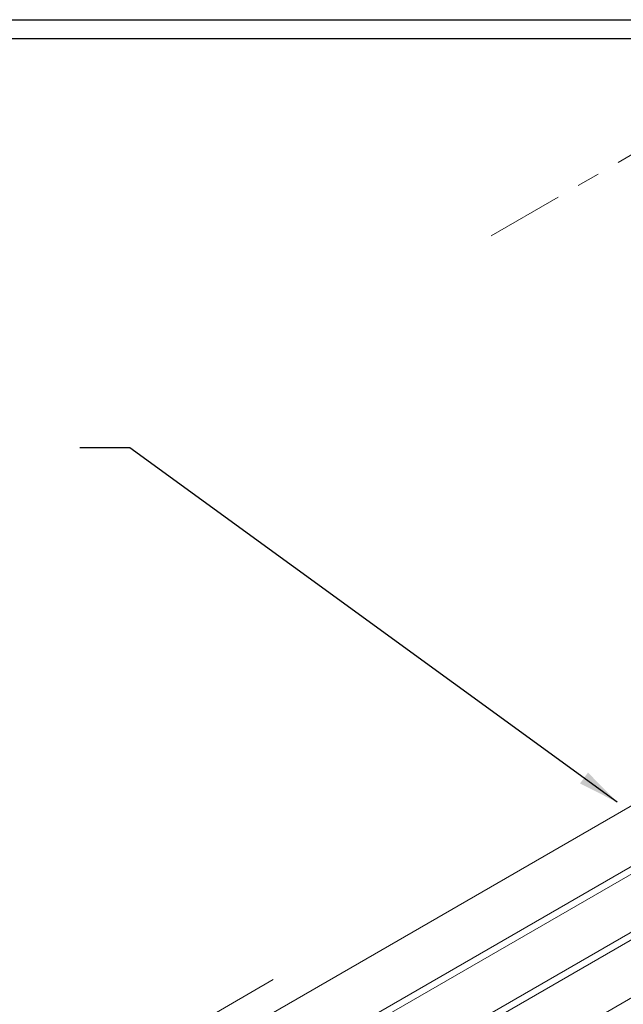
# Model space of a CAD drawing. Extents: x -977 to 2303, y 568 to 5635.
# Drawn here: x -919 to -907, y 4923 to 4942 of the extents above; entities that cross this region are included whole.
import ezdxf

# ---------------------------------------------------------------- set-up
doc = ezdxf.new("R2010")
doc.units = 0
doc.header["$LTSCALE"] = 3
doc.header["$MEASUREMENT"] = 0
doc.linetypes.add('PHANTOMX2', pattern=[5, 2.5, -0.5, 0.5, -0.5, 0.5, -0.5])
for name, color, linetype, lineweight in [('CONCRETE - H', 130, 'CONTINUOUS', 9), ('CONCRETE - L', 132, 'CONTINUOUS', 20), ('SILICONE BELLOWS - L', 22, 'CONTINUOUS', 5), ('TBLOCK-T5', 111, 'CONTINUOUS', 30), ('TEXT - 4', 241, 'CONTINUOUS', 25)]:
    doc.layers.add(name, color=color, linetype=linetype, lineweight=lineweight)
doc.dimstyles.new('Copy of STANDARD', dxfattribs={"dimtxt": 2, "dimasz": 2, "dimexe": 1, "dimexo": 1, "dimgap": 1, "dimtad": 0, "dimzin": 0, "dimdsep": 46, "dimtxsty": 'Standard', "dimcen": 0.09, "dimclrd": 256, "dimclre": 256, "dimclrt": 256, "dimadec": 1, "dimazin": 0, "dimtfac": 1, "dimtofl": 0, "dimtmove": 0, "dimatfit": 3, "dimfxl": 1, "dimtolj": 1, "dimtzin": 0, "dimlwd": -1, "dimlwe": -1, "dimarcsym": 0})

msp = doc.modelspace()

# ---------------------------------------------------------------- hatches: boundary and pattern name
at = {"layer": 'CONCRETE - H'}
h = msp.add_hatch(dxfattribs=at)
h.set_pattern_fill('AR-CONC', color=256, scale=0.15, style=0)
h.set_pattern_definition([(50, (-5.64525, -698.0409), (1.07589027, -0.0941282), [0.1125, -1.2375]), (355, (-5.6452, -698.0409), (-0.208127, 1.1282882), [0.09, -0.99]), (100.451444, (-5.5556, -698.0487), (0.86776327, 1.03415999), [0.09561029, -1.05171317]), (46.1842, (-5.6452, -697.7409), (1.600862, -0.24827892), [0.16875, -1.85625]), (96.635635, (-5.5118, -697.7616), (1.4019929, 1.4611779), [0.1434155, -1.57757064]), (351.184164, (-5.6452, -697.7409), (1.4019929, 1.4611779), [0.135, -1.485]), (21, (-5.49525, -697.8159), (0.89536058, -0.60392834), [0.1125, -1.2375]), (326, (-5.4952, -697.8159), (0.364973, 1.08772507), [0.09, -0.99]), (71.451445, (-5.4206, -697.8662), (1.26033357, 0.48379673), [0.09561029, -1.05171317]), (37.5, (-5.64525, -698.04087), (0.018239783, 0.49934078), [0, -0.978, 0, -1.005, 0, -0.99375]), (7.5, (-5.64525, -698.04087), (0.394604306, 0.59161757), [0, -0.573, 0, -0.9555, 0, -0.37875]), (327.5, (-5.97975, -698.04087), (0.800733654, -0.033832308), [0, -0.375, 0, -1.17, 0, -1.5525]), (317.5, (-6.12975, -698.0409), (0.87477925, 0.15015747), [0, -0.4875, 0, -0.777, 0, -1.1025])])
edge = h.paths.add_edge_path()
edge.add_spline(control_points=[(-926.6, 4924.54), (-926.902, 4924.968), (-927.373, 4925.688), (-927.658, 4926.907), (-927.24, 4927.353)], knot_values=[0, 0, 0, 0, 1.389031, 3.002333, 3.002333, 3.002333, 3.002333], degree=3, periodic=0)
edge.add_line((-927.24, 4927.353), (-929.356, 4926.132))
edge.add_line((-929.356, 4926.132), (-926.6, 4924.54))
edge = h.paths.add_edge_path()
edge.add_spline(control_points=[(-917.064, 4921.227), (-917.613, 4921.037), (-918.741, 4920.648), (-919.909, 4920.897), (-920.508, 4921.024)], knot_values=[0, 0, 0, 0, 1.709106, 3.509057, 3.509057, 3.509057, 3.509057], degree=3, periodic=0)
edge.add_line((-920.508, 4921.024), (-918.962, 4920.131))
edge.add_line((-918.962, 4920.131), (-917.064, 4921.227))

# ---------------------------------------------------------------- linework, layer by layer
at = {"layer": 'CONCRETE - L', "linetype": 'PHANTOMX2', "ltscale": 0.3}
for p, q in [((-904.338, 4940.576), (-909.534, 4937.576)), ((-918.962, 4920.129), (-913.762, 4923.131))]:
    msp.add_line(p, q, dxfattribs=at)
at = {"layer": 'SILICONE BELLOWS - L'}
for p, q in [((-918.41, 4919.811), (-894.105, 4933.843)), ((-917.39, 4919.222), (-893.084, 4933.255)), ((-917.264, 4919.149), (-892.92, 4933.204)), ((-916.287, 4918.585), (-891.967, 4932.626)), ((-916.159, 4918.511), (-891.809, 4932.57)), ((-915.182, 4917.947), (-890.854, 4931.993))]:
    msp.add_line(p, q, dxfattribs=at)
at = {"layer": 'TBLOCK-T5'}
msp.add_line((-958.231, 4941.774), (-855.439, 4941.774), dxfattribs=at)
msp.add_lwpolyline([(-855.812, 4878.456), (-855.812, 4941.401), (-957.858, 4941.401), (-957.858, 4878.456)], close=True, dxfattribs=at)

# ---------------------------------------------------------------- leaders
at = {"layer": 'TEXT - 4'}
msp.add_leader([(-907.084, 4926.576), (-916.545, 4933.461), (-917.517, 4933.461)], dimstyle='Copy of STANDARD', override={"dimasz": 0.8, "dimgap": 1, "dimtad": 0}, dxfattribs=at)

doc.saveas('drawing.dxf')
